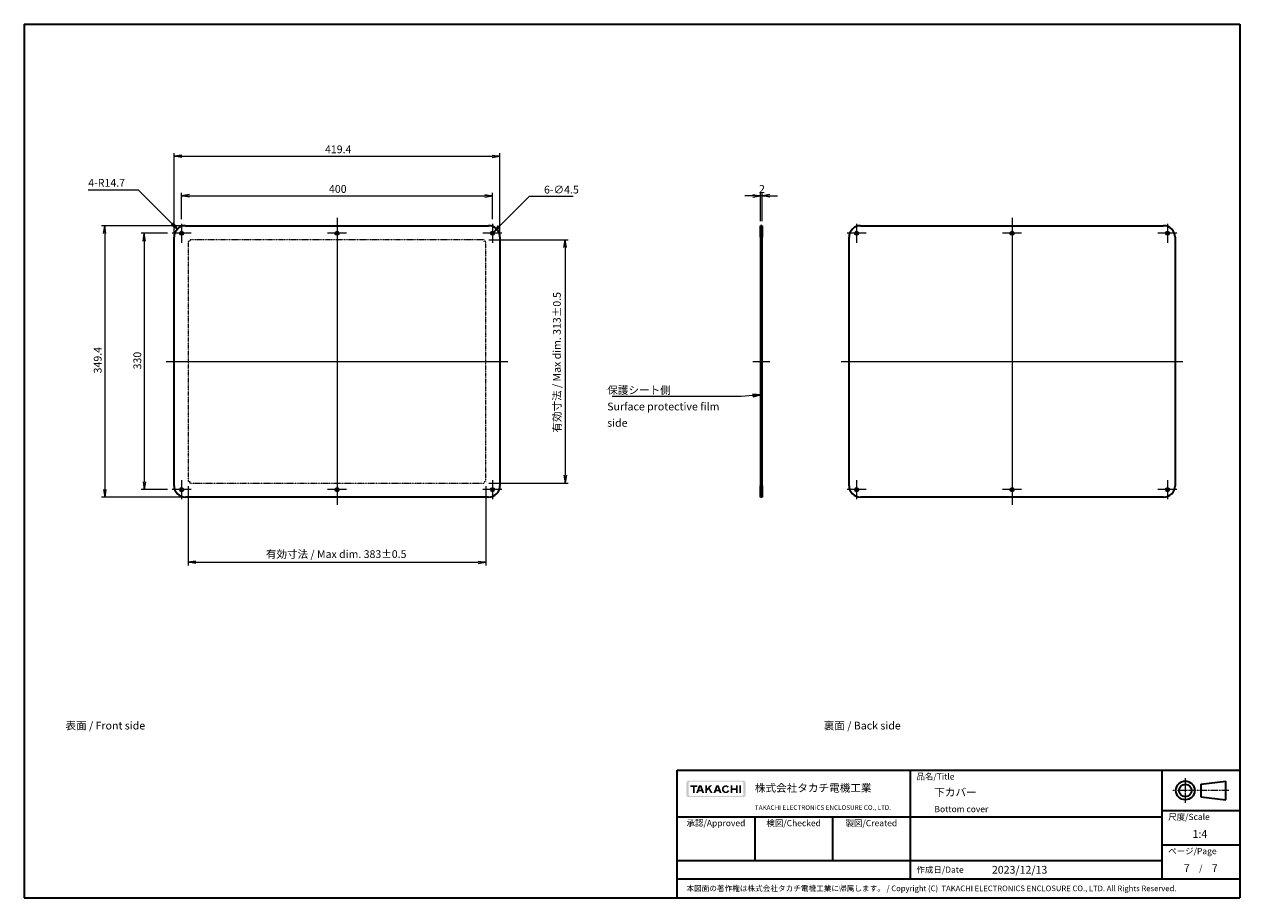
# Model space of a CAD drawing. Units: millimetres. Extents: x 7 to 8669, y 4 to 1550.
# Drawn here: x 7105 to 8669, y 4 to 1128 of the extents above; entities that cross this region are included whole.
import ezdxf
from ezdxf.enums import TextEntityAlignment as Align

# ---------------------------------------------------------------- set-up
doc = ezdxf.new("R2010")
doc.units = ezdxf.units.MM
doc.header["$LTSCALE"] = 0.5
doc.linetypes.add('CHAIN', pattern=[0.35429999999999995, 0.2362, -0.0295, 0.0591, -0.0295])
doc.linetypes.add('DASH_DOUBLE_DOT', pattern=[0.43979999999999997, 0.24, -0.06, 0.0098, -0.06, 0.01, -0.06])
doc.layers.get('Defpoints').update_dxf_attribs({"lineweight": 25})
for name, color, linetype, lineweight in [('Border (ISO)', 7, 'Continuous', 35), ('Center Mark (ISO)', 131, 'Continuous', 18), ('Centerline (ISO)', 131, 'Continuous', 18), ('Dimension (ISO)', 7, 'Continuous', 18), ('Dimension (ISO) @ 1', 7, 'Continuous', 18), ('Hatch (ISO)', 1, 'Continuous', 18), ('Sketch Geometry (ISO)', 7, 'Continuous', 18), ('Symbol (ISO)', 7, 'Continuous', 18), ('Symbol (ISO) @ 1', 7, 'Continuous', 18), ('Title (ISO)', 7, 'Continuous', 35), ('Visible (ISO)', 7, 'Continuous', 35), ('Visible Narrow (ISO)', 7, 'Continuous', 25)]:
    doc.layers.add(name, color=color, linetype=linetype, lineweight=lineweight)
doc.styles.add('Note Text (TK)', font='MS PGothic.ttf')
doc.styles.add('文字スタイル40', font='MS PGothic.ttf')
doc.styles.add('文字スタイル67', font='arial.ttf')
doc.dimstyles.new('Default - Method 1b (TK)', dxfattribs={"dimscale": 0.5, "dimtxt": 2.5, "dimasz": 2.5, "dimexe": 1, "dimexo": 1.499999999999999, "dimgap": 1, "dimtad": 1, "dimrnd": 1e-08, "dimdsep": 46, "dimtxsty": 'Note Text (TK)', "dimblk": 'OPEN', "dimcen": 0.09, "dimdle": 5, "dimclrd": 100, "dimclre": 100, "dimclrt": 7, "dimadec": 1, "dimazin": 1, "dimtfac": 1, "dimtmove": 0, "dimatfit": 3, "dimldrblk": 'OPEN', "dimfxl": 1, "dimtolj": 1, "dimlwd": -1, "dimlwe": -1, "dimarcsym": 0})
doc.dimstyles.new('Default - Method 1b (TK)$7', dxfattribs={"dimscale": 0.5, "dimtxt": 2.5, "dimasz": 2.5, "dimexe": 1, "dimexo": 1.499999999999999, "dimgap": 1, "dimtad": 1, "dimrnd": 1e-08, "dimdsep": 46, "dimtxsty": 'Note Text (TK)', "dimblk": 'OPEN', "dimcen": 0.09, "dimdle": 5, "dimclrd": 100, "dimclre": 100, "dimclrt": 7, "dimadec": 1, "dimazin": 1, "dimtfac": 1, "dimtmove": 0, "dimatfit": 3, "dimldrblk": 'OPEN', "dimfxl": 1, "dimtolj": 1, "dimlwd": -1, "dimlwe": -1, "dimarcsym": 0})

# ---------------------------------------------------------------- blocks, each defined once
blk = doc.blocks.new('図面枠 tk図枠')
at = {"layer": 'Border (ISO)'}
for p, q in [((14.49999999999999, 289), (405.4999999999999, 289)), ((14.49999999999999, 289), (14.50000000000001, 8.000000000000007)), ((405.4999999999999, 289), (405.4999999999999, 8.000000000000007)), ((14.50000000000001, 8.000000000000007), (405.4999999999999, 8.000000000000007))]:
    blk.add_line(p, q, dxfattribs=at)
blk = doc.blocks.new('_Open')
at = {"color": 0, "linetype": 'ByBlock', "lineweight": -2}
for p, q in [((-1, 0.1666666666666666), (0, 0)), ((-1, -0.1666666666666666), (0, 0)), ((0, 0), (-1, 0))]:
    blk.add_line(p, q, dxfattribs=at)
blk = doc.blocks.new('*D41')
at = {"layer": 'Defpoints', "color": 0}
for p in [(7707.680991571361, 907.1117301331442), (7307.680991571361, 871.3617301331442), (7707.680991571361, 871.3617301331446)]:
    blk.add_point(p, dxfattribs=at)
at = {"layer": 'Dimension (ISO)', "color": 100}
for p, q in [((7307.680991571361, 877.3617301331441), (7307.680991571361, 911.1117301331441)), ((7707.680991571361, 877.3617301331446), (7707.680991571361, 911.1117301331441)), ((7317.680991571361, 907.1117301331442), (7697.68099157136, 907.1117301331442))]:
    blk.add_line(p, q, dxfattribs=at)
at = {"layer": 'Dimension (ISO)', "color": 100, "xscale": 10, "yscale": 10, "zscale": 10, "rotation": 180}
blk.add_blockref('_Open', (7307.680991571361, 907.1117301331442), dxfattribs=at)
at = {"layer": 'Dimension (ISO)', "color": 100, "xscale": 10, "yscale": 10, "zscale": 10}
blk.add_blockref('_Open', (7707.680991571361, 907.1117301331442), dxfattribs=at)
at = {"layer": 'Dimension (ISO)', "color": 7, "insert": (7497.283264298634, 916.1117301331442), "char_height": 10, "attachment_point": 4, "style": 'Note Text (TK)'}
blk.add_mtext('\\A1;400', dxfattribs=at)
blk = doc.blocks.new('*D42')
at = {"layer": 'Defpoints', "color": 0}
for p in [(7717.38099157136, 958.1117301331445), (7297.98099157136, 854.1117301331446), (7717.38099157136, 854.1117301331446)]:
    blk.add_point(p, dxfattribs=at)
at = {"layer": 'Dimension (ISO)', "color": 100}
for p, q in [((7297.98099157136, 860.1117301331446), (7297.98099157136, 962.1117301331446)), ((7307.980991571359, 958.1117301331445), (7707.380991571361, 958.1117301331445)), ((7717.38099157136, 860.1117301331446), (7717.38099157136, 962.1117301331446))]:
    blk.add_line(p, q, dxfattribs=at)
at = {"layer": 'Dimension (ISO)', "color": 100, "xscale": 10, "yscale": 10, "zscale": 10, "rotation": 180}
blk.add_blockref('_Open', (7297.98099157136, 958.1117301331445), dxfattribs=at)
at = {"layer": 'Dimension (ISO)', "color": 100, "xscale": 10, "yscale": 10, "zscale": 10}
blk.add_blockref('_Open', (7717.38099157136, 958.1117301331445), dxfattribs=at)
at = {"layer": 'Dimension (ISO)', "color": 7, "insert": (7492.141218844087, 967.1117301331446), "char_height": 10, "attachment_point": 4, "style": 'Note Text (TK)'}
blk.add_mtext('\\A1;419.4', dxfattribs=at)
blk = doc.blocks.new('*D43')
at = {"layer": 'Defpoints', "color": 0}
for p in [(7302.286521887925, 864.5061998165884), (7312.680991571369, 854.1117301331464)]:
    blk.add_point(p, dxfattribs=at)
at = {"layer": 'Dimension (ISO)', "color": 100}
for p, q in [((7187.527843136749, 914.9821984195297), (7251.810523284969, 914.9821984195305)), ((7251.810523284969, 914.9821984195305), (7295.215454076059, 871.5772676284531))]:
    blk.add_line(p, q, dxfattribs=at)
at = {"layer": 'Dimension (ISO)', "color": 100, "xscale": 10, "yscale": 10, "zscale": 10, "rotation": 315.0000000000075}
blk.add_blockref('_Open', (7302.286521887925, 864.5061998165884), dxfattribs=at)
at = {"layer": 'Dimension (ISO)', "color": 7, "insert": (7187.527843136748, 923.9621984195306), "char_height": 10, "attachment_point": 4, "style": 'Note Text (TK)'}
blk.add_mtext('\\A1;\\fＭＳ Ｐゴシック|b0|i0;{\\H9.9600;4-R14.7}', dxfattribs=at)
blk = doc.blocks.new('*D44')
at = {"layer": 'Defpoints', "color": 0}
for p in [(7295.430991571361, 859.1117301331442), (7259.680991571361, 529.1117301331451), (7295.430991571361, 529.1117301331451)]:
    blk.add_point(p, dxfattribs=at)
at = {"layer": 'Dimension (ISO)', "color": 100}
for p, q in [((7289.430991571361, 859.1117301331442), (7255.68099157136, 859.1117301331442)), ((7259.680991571361, 849.1117301331442), (7259.680991571361, 539.111730133145)), ((7289.430991571361, 529.1117301331451), (7255.68099157136, 529.1117301331451))]:
    blk.add_line(p, q, dxfattribs=at)
at = {"layer": 'Dimension (ISO)', "color": 100, "xscale": 10, "yscale": 10, "zscale": 10}
for p, rotation in [((7259.680991571361, 859.1117301331442), 90), ((7259.680991571361, 529.1117301331451), 270)]:
    blk.add_blockref('_Open', p, dxfattribs=dict(at, rotation=rotation))
at = {"layer": 'Dimension (ISO)', "color": 7, "insert": (7250.680991571361, 683.8276392240532), "char_height": 10, "attachment_point": 4, "rotation": 90, "style": 'Note Text (TK)'}
blk.add_mtext('\\A1;330', dxfattribs=at)
blk = doc.blocks.new('*D45')
at = {"layer": 'Defpoints', "color": 0}
for p in [(7312.680991571361, 868.8117301331445), (7208.68099157136, 519.4117301331452), (7312.680991571361, 519.4117301331452)]:
    blk.add_point(p, dxfattribs=at)
at = {"layer": 'Dimension (ISO)', "color": 100}
for p, q in [((7306.680991571361, 868.8117301331445), (7204.680991571361, 868.8117301331445)), ((7208.68099157136, 858.8117301331445), (7208.68099157136, 529.4117301331453)), ((7306.680991571361, 519.4117301331452), (7204.680991571361, 519.4117301331452))]:
    blk.add_line(p, q, dxfattribs=at)
at = {"layer": 'Dimension (ISO)', "color": 100, "xscale": 10, "yscale": 10, "zscale": 10}
for p, rotation in [((7208.68099157136, 868.8117301331445), 90), ((7208.68099157136, 519.4117301331452), 270)]:
    blk.add_blockref('_Open', p, dxfattribs=dict(at, rotation=rotation))
at = {"layer": 'Dimension (ISO)', "color": 7, "insert": (7199.680991571359, 678.6855937695078), "char_height": 10, "attachment_point": 4, "rotation": 90, "style": 'Note Text (TK)'}
blk.add_mtext('\\A1;349.4', dxfattribs=at)
blk = doc.blocks.new('*D46')
at = {"layer": 'Defpoints', "color": 0}
for p in [(7316.180991571361, 539.611730133145), (7699.18099157136, 539.611730133145), (7699.18099157136, 435.6117301331451)]:
    blk.add_point(p, dxfattribs=at)
at = {"layer": 'Dimension (ISO)', "color": 100}
for p, q in [((7316.180991571361, 533.6117301331451), (7316.180991571361, 431.6117301331451)), ((7699.18099157136, 533.6117301331451), (7699.18099157136, 431.6117301331451)), ((7326.18099157136, 435.6117301331451), (7689.180991571361, 435.6117301331451))]:
    blk.add_line(p, q, dxfattribs=at)
at = {"layer": 'Dimension (ISO)', "color": 100, "xscale": 10, "yscale": 10, "zscale": 10, "rotation": 180}
blk.add_blockref('_Open', (7316.180991571361, 435.6117301331451), dxfattribs=at)
at = {"layer": 'Dimension (ISO)', "color": 100, "xscale": 10, "yscale": 10, "zscale": 10}
blk.add_blockref('_Open', (7699.18099157136, 435.6117301331451), dxfattribs=at)
at = {"layer": 'Dimension (ISO)', "color": 7, "insert": (7416.11690066227, 446.1762755876906), "char_height": 10, "attachment_point": 4, "style": 'Note Text (TK)'}
blk.add_mtext('\\A1;\\fＭＳ Ｐゴシック|b0|i0;{\\H9.9600;有効寸法 / Max dim. 383±0.5}', dxfattribs=at)
blk = doc.blocks.new('*D47')
at = {"layer": 'Defpoints', "color": 0}
for p in [(7697.180991571361, 850.6117301331446), (7697.180991571361, 537.6117301331451), (7801.18099157136, 537.6117301331451)]:
    blk.add_point(p, dxfattribs=at)
at = {"layer": 'Dimension (ISO)', "color": 100}
for p, q in [((7703.180991571361, 850.6117301331446), (7805.180991571361, 850.6117301331446)), ((7801.18099157136, 840.6117301331446), (7801.18099157136, 547.611730133145)), ((7703.180991571361, 537.6117301331451), (7805.180991571361, 537.6117301331451))]:
    blk.add_line(p, q, dxfattribs=at)
at = {"layer": 'Dimension (ISO)', "color": 100, "xscale": 10, "yscale": 10, "zscale": 10}
for p, rotation in [((7801.18099157136, 850.6117301331446), 90), ((7801.18099157136, 537.6117301331451), 270)]:
    blk.add_blockref('_Open', p, dxfattribs=dict(at, rotation=rotation))
at = {"layer": 'Dimension (ISO)', "color": 7, "insert": (7790.616446116814, 602.5476392240541), "char_height": 10, "attachment_point": 4, "rotation": 90, "style": 'Note Text (TK)'}
blk.add_mtext('\\A1;\\fＭＳ Ｐゴシック|b0|i0;{\\H9.9600;有効寸法 / Max dim. 313±0.5}', dxfattribs=at)
blk = doc.blocks.new('*D48')
at = {"layer": 'Defpoints', "color": 0}
for p in [(7709.271981829028, 860.7027203908128), (7706.090001313693, 857.5207398754727)]:
    blk.add_point(p, dxfattribs=at)
at = {"layer": 'Dimension (ISO)', "color": 100}
for p, q in [((7754.819562960728, 906.2503015226047), (7716.343049640885, 867.7737882026859)), ((7811.700608633945, 906.2503015226056), (7754.819562960728, 906.2503015226047)), ((7707.320991571361, 859.1117301331442), (7708.040991571358, 859.1117301331436)), ((7707.680991571359, 858.7517301331422), (7707.680991571358, 859.471730133142))]:
    blk.add_line(p, q, dxfattribs=at)
at = {"layer": 'Dimension (ISO)', "color": 100, "xscale": 10, "yscale": 10, "zscale": 10, "rotation": 225.0000000000573}
blk.add_blockref('_Open', (7709.271981829028, 860.7027203908128), dxfattribs=at)
at = {"layer": 'Dimension (ISO)', "color": 7, "insert": (7774.06765408849, 915.2303015226047), "char_height": 10, "attachment_point": 4, "style": 'Note Text (TK)'}
blk.add_mtext('\\A1;\\fＭＳ Ｐゴシック|b0|i0;{\\H9.9600;6-∅4.5}', dxfattribs=at)
blk = doc.blocks.new('*D49')
at = {"layer": 'Defpoints', "color": 0}
for p in [(8052.545458297922, 907.1117301331451), (8052.545458297922, 868.8117301331448), (8054.545458297921, 868.8117301331448)]:
    blk.add_point(p, dxfattribs=at)
at = {"layer": 'Dimension (ISO)', "color": 100}
for p, q in [((8052.545458297922, 874.8117301331449), (8052.545458297922, 911.111730133145)), ((8054.545458297921, 874.8117301331449), (8054.545458297921, 911.111730133145)), ((8042.545458297921, 907.1117301331451), (8032.545458297922, 907.1117301331451)), ((8054.545458297921, 907.1117301331451), (8052.545458297922, 907.1117301331451)), ((8064.545458297923, 907.1117301331451), (8074.545458297922, 907.1117301331451))]:
    blk.add_line(p, q, dxfattribs=at)
at = {"layer": 'Dimension (ISO)', "color": 100, "xscale": 10, "yscale": 10, "zscale": 10}
blk.add_blockref('_Open', (8052.545458297922, 907.1117301331451), dxfattribs=at)
at = {"layer": 'Dimension (ISO)', "color": 100, "xscale": 10, "yscale": 10, "zscale": 10, "rotation": 180}
blk.add_blockref('_Open', (8054.545458297921, 907.1117301331451), dxfattribs=at)
at = {"layer": 'Dimension (ISO)', "color": 7, "insert": (8050.647731025195, 916.1117301331451), "char_height": 10, "attachment_point": 4, "style": 'Note Text (TK)'}
blk.add_mtext('\\A1;2', dxfattribs=at)
blk = doc.blocks.new('表題欄 コピー版 tk表題欄')
at = {"layer": 'Hatch (ISO)'}
h = blk.add_hatch(color=256, dxfattribs=at)
edge = h.paths.add_edge_path(flags=0)
edge.add_arc((95.444849922821, 237.346881026017), 0.5958259999999996, 269.9999999999897, 360)
edge.add_line((96.040675922821, 237.3468810260171), (96.04067592282095, 240.7585970260168))
edge.add_arc((95.44484992282096, 240.7585970260169), 0.5958259999999996, 0, 90.0000000000068)
edge.add_line((95.44484992282091, 241.3544230260169), (79.00658192282103, 241.3544230260169))
edge.add_arc((79.00658192282103, 240.7585970260169), 0.5958259999999996, 90, 180)
edge.add_line((78.41075592282102, 240.7585970260168), (78.41075592282081, 237.3468810260171))
edge.add_arc((79.00658192282081, 237.3468810260168), 0.5958259999999996, 180, 270.0000000000205)
edge.add_line((79.00658192282103, 236.7510550260168), (95.44484992282091, 236.751055026017))
edge = h.paths.add_edge_path()
edge.add_line((77.70882392282107, 241.0034570260169), (77.70882392282107, 237.1020210260171))
edge.add_arc((78.41075592282097, 237.102021026017), 0.7019319999998935, 180, 270.000000000008)
edge.add_line((78.41075592282105, 236.4000890260172), (96.04067592282101, 236.4000890260172))
edge.add_arc((96.040675922821, 237.102021026017), 0.7019319999998921, 270, 360)
edge.add_line((96.7426079228209, 237.1020210260171), (96.74260792282098, 241.0034570260169))
edge.add_arc((96.04067592282107, 241.003457026017), 0.7019319999998921, 0, 90.00000000000873)
edge.add_line((96.04067592282095, 241.705389026017), (78.41075592282105, 241.7053890260169))
edge.add_arc((78.41075592282105, 241.0034570260169), 0.7019319999999984, 90.00000000000072, 180)
for points in [[(78.94128592282102, 240.1954190260171), (78.94128592282102, 239.7056990260171), (79.79013392282097, 239.7056990260171), (79.79013392282097, 237.7060090260171), (80.37779792282102, 237.7060090260171), (80.37779792282102, 239.7056990260171), (81.22664592282104, 239.7056990260171), (81.22664592282104, 240.1954190260171)], [(85.55355153134052, 237.7060090260171), (84.81294043548178, 238.9396854897348), (84.28739592282106, 238.3724785432585), (84.28739592282106, 237.7060090260171), (83.76502792282103, 237.7060090260171), (83.76502792282103, 240.1954190260171), (84.28739592282106, 240.1954190260171), (84.28739592282106, 239.1472136578642), (85.2586086041826, 240.1954190260171), (85.97643794456017, 240.1954190260171), (85.18872726044239, 239.3452627384302), (86.172817922821, 237.7060090260171)], [(91.96090243223207, 240.1954190260171), (91.96090243223207, 237.7060090260171), (92.4791894322321, 237.7060090260171), (92.4791894322321, 238.7058540260171), (93.63819343223211, 238.7058540260171), (93.63819343223211, 237.7060090260171), (94.15648043223207, 237.7060090260171), (94.15648043223207, 240.1954190260171), (93.63819343223211, 240.1954190260171), (93.63819343223211, 239.195574026017), (92.4791894322321, 239.195574026017), (92.4791894322321, 240.1954190260171)], [(94.71149643223212, 240.1954190260171), (94.71149643223212, 237.7060090260171), (95.2338644322322, 237.7060090260171), (95.2338644322322, 240.1954190260171)]]:
    blk.add_hatch(color=256, dxfattribs=at).paths.add_polyline_path(points)
h = blk.add_hatch(color=256, dxfattribs=at)
h.paths.add_polyline_path([(82.45967999495221, 238.7589070260171), (81.8218998506899, 238.7589070260171), (82.14078992282104, 239.627313026017)], flags=0)
h.paths.add_polyline_path([(82.64850318183746, 238.2447010260171), (81.63307666380464, 238.2447010260171), (81.43526189659153, 237.7060090260171), (80.81854592282102, 237.7060090260171), (81.73268992282102, 240.1954190260171), (82.54888992282102, 240.1954190260171), (83.46303392282098, 237.7060090260171), (82.84631794905052, 237.7060090260171)])
h = blk.add_hatch(color=256, dxfattribs=at)
h.paths.add_polyline_path([(87.39654585068993, 238.7589070260171), (88.03432599495216, 238.7589070260171), (87.71543592282107, 239.627313026017)], flags=0)
h.paths.add_polyline_path([(87.00990789659151, 237.7060090260171), (87.20772266380467, 238.2447010260171), (88.22314918183736, 238.2447010260171), (88.42096394905047, 237.7060090260171), (89.03767992282091, 237.7060090260171), (88.123535922821, 240.1954190260171), (87.30733592282104, 240.1954190260171), (86.39319192282105, 237.7060090260171)])
h = blk.add_hatch(color=256, dxfattribs=at)
edge = h.paths.add_edge_path()
edge.add_arc((90.39257192282079, 238.9507140260171), 1.273272000000011, 38.55054079078439, 336.5820184016556)
edge.add_line((91.56096443223191, 238.4446700260172), (91.04202846323602, 238.6694270587604))
edge.add_ellipse((90.392571922821, 238.9507140260171), major_axis=(0, -0.7998759999999119), ratio=0.8673469387756529, start_angle=128.5505407907963, end_angle=426.582018401653, ccw=False)
edge.add_line((90.96328818027123, 239.4055047731898), (91.38834540645578, 239.7442231660233))
at = {"layer": 'Title (ISO)'}
for p, q in [((74.70882392282105, 245.052739026017), (255.7088239228211, 245.052739026017)), ((74.70882392282105, 204.052739026017), (74.70882392282105, 245.052739026017)), ((149.7088239228211, 245.052739026017), (149.7088239228211, 210.052739026017)), ((230.7088239228211, 245.052739026017), (230.7088239228211, 210.052739026017)), ((255.7088239228211, 245.052739026017), (255.7088239228211, 204.052739026017)), ((243.2088239228211, 240.552739026017), (251.2088239228211, 241.552739026017)), ((243.2088239228211, 240.552739026017), (243.2088239228211, 236.552739026017)), ((251.2088239228211, 235.552739026017), (251.2088239228211, 241.552739026017)), ((243.2088239228211, 236.552739026017), (251.2088239228211, 235.552739026017)), ((230.7088239228211, 232.052739026017), (255.7088239228211, 232.052739026017)), ((74.70882392282105, 230.052739026017), (230.7088239228211, 230.0527390260171)), ((99.70882392282105, 230.052739026017), (99.70882392282108, 216.052739026017)), ((124.708823922821, 230.052739026017), (124.708823922821, 216.052739026017)), ((230.7088239228211, 221.052739026017), (255.7088239228211, 221.052739026017)), ((74.70882392282105, 216.052739026017), (230.7088239228211, 216.052739026017)), ((255.7088239228211, 210.052739026017), (74.70882392282105, 210.052739026017)), ((74.70882392282105, 204.052739026017), (255.7088239228211, 204.052739026017))]:
    blk.add_line(p, q, dxfattribs=at)
at = {"layer": 'Title (ISO)', "color": 4, "linetype": 'CHAIN', "lineweight": 18, "ltscale": 8.889559745788574}
blk.add_line((238.2088239228211, 242.5527390260171), (238.2088239228211, 234.552739026017), dxfattribs=at)
at = {"layer": 'Title (ISO)', "color": 4, "linetype": 'CHAIN', "lineweight": 18, "ltscale": 20.00163269042969}
blk.add_line((252.2088239228211, 238.552739026017), (234.2088239228211, 238.552739026017), dxfattribs=at)
at = {"layer": 'Title (ISO)'}
for radius in [3, 2]:
    blk.add_circle((238.2088239228211, 238.5527390260171), radius, dxfattribs=at)
at = {"layer": 'Title (ISO)', "color": 1, "char_height": 2.000000029802322, "line_spacing_factor": 1.5, "style": 'Note Text (TK)'}
for s, insert, attachment_point in [('\\fＭＳ Ｐゴシック|b0|i0;{\\H2.0000;品名/Title}', (151.708823922821, 243.052739026017), 4), ('\\fＭＳ Ｐゴシック|b0|i0;{\\H2.0000;尺度/Scale}', (232.7088239228211, 230.052739026017), 4), ('\\fＭＳ Ｐゴシック|b0|i0;{\\H2.0000;承認/Approved}', (87.20882392282105, 228.052739026017), 5), ('\\fＭＳ Ｐゴシック|b0|i0;{\\H2.0000;検図/Checked}', (112.208823922821, 228.0527390260171), 5), ('\\fＭＳ Ｐゴシック|b0|i0;{\\H2.0000;製図/Created}', (137.208823922821, 228.052739026017), 5), ('\\fＭＳ Ｐゴシック|b0|i0;{\\H2.0000;ページ/Page}', (232.7088239228211, 219.052739026017), 4), ('\\fＭＳ Ｐゴシック|b0|i0;{\\H2.0000;作成日/Date}', (151.708823922821, 213.052739026017), 4)]:
    blk.add_mtext(s, dxfattribs=dict(at, insert=insert, attachment_point=attachment_point))
at = {"layer": 'Title (ISO)', "color": 7, "line_spacing_factor": 1.5, "style": 'Note Text (TK)'}
for s, insert, char_height, attachment_point in [('株式会社タカチ電機工業', (99.74260792282095, 239.052739026017), 2.5, 4), ('\\fArial|b0|i0;{\\H1.4986;TAKACHI ELECTRONICS ENCLOSURE CO., LTD.}', (99.74260792282095, 233.052739026017), 1.49859994649887, 4), ('\\fＭＳ Ｐゴシック|b0|i0;{\\H2.0000;/}', (243.2088239228211, 213.5527390260171), 2.000000029802322, 5), ('\\fMS PGothic|b0|i0;{\\H1.8000;本図面の著作権は株式会社タカチ電機工業に帰属します。 / Copyright (C)\xa0 TAKACHI ELECTRONICS ENCLOSURE CO., LTD. All Rights Reserved.}', (77.70882392282107, 207.052739026017), 1.800000071525573, 4)]:
    blk.add_mtext(s, dxfattribs=dict(at, insert=insert, char_height=char_height, attachment_point=attachment_point))
at = {"layer": 'Title (ISO)', "color": 7}
for tag, p, height, style in [('<品名>_001', (157.4957557410028, 236.6535912987443), 2.5, 'Note Text (TK)'), ('<Title>_001', (157.4878143697324, 231.5520568828656), 2.000000029802322, '文字スタイル67'), ('<型番>_001', (157.6576875571527, 219.9930798731327), 3.000000119209289, '文字スタイル40'), ('<総ページ数>_001', (246.7271309270378, 212.302739026017), 2.5, 'Note Text (TK)'), ('作成日_001', (175.617914831912, 211.7814322078352), 2.5, 'Note Text (TK)'), ('<ページ_No.>_001', (238.0172485941593, 212.2976230642162), 2.5, 'Note Text (TK)')]:
    blk.add_attdef(tag, p, '', height=height, dxfattribs=dict(at, style=style))
at = {"layer": 'Title (ISO)', "color": 7, "style": 'Note Text (TK)'}
for tag, p in [('<尺度>', (243.2088239228211, 224.552739026017)), ('<部品サイズ>', (112.208823922821, 213.052739026017))]:
    blk.add_attdef(tag, text='', height=2.5, dxfattribs=at).set_placement(p, align=Align.MIDDLE_CENTER)

msp = doc.modelspace()

# ---------------------------------------------------------------- linework, layer by layer
at = {"layer": 'Center Mark (ISO)', "linetype": 'CHAIN', "ltscale": 6.806045532226562}
for p, q in [((7307.680991571361, 871.3617301331442), (7307.680991571361, 846.8617301331441)), ((7507.680991571361, 871.3617301331442), (7507.680991571361, 846.8617301331441)), ((7707.680991571361, 871.3617301331446), (7707.680991571361, 846.8617301331446)), ((8176.318191079188, 871.3617301331446), (8176.318191079188, 846.8617301331446)), ((8376.318191079186, 871.3617301331442), (8376.318191079186, 846.8617301331441)), ((8576.318191079186, 871.3617301331442), (8576.318191079186, 846.8617301331441)), ((7319.93099157136, 859.1117301331442), (7295.430991571361, 859.1117301331442)), ((7519.93099157136, 859.1117301331442), (7495.43099157136, 859.1117301331442)), ((7719.930991571359, 859.1117301331446), (7695.430991571361, 859.1117301331446)), ((8188.568191079186, 859.1117301331446), (8164.06819107919, 859.1117301331446)), ((8388.568191079185, 859.1117301331442), (8364.068191079186, 859.1117301331442)), ((8588.568191079186, 859.1117301331442), (8564.068191079186, 859.1117301331442)), ((7307.680991571361, 541.361730133145), (7307.680991571361, 516.861730133145)), ((7507.680991571361, 541.361730133145), (7507.680991571361, 516.861730133145)), ((7707.680991571361, 541.361730133145), (7707.680991571361, 516.861730133145)), ((8176.318191079188, 541.361730133145), (8176.318191079188, 516.861730133145)), ((8376.318191079186, 541.361730133145), (8376.318191079186, 516.861730133145)), ((8576.318191079186, 541.361730133145), (8576.318191079186, 516.861730133145)), ((7319.93099157136, 529.1117301331451), (7295.430991571361, 529.1117301331451)), ((7519.93099157136, 529.1117301331451), (7495.43099157136, 529.1117301331451)), ((7719.930991571359, 529.1117301331451), (7695.430991571361, 529.1117301331451)), ((8188.568191079186, 529.1117301331451), (8164.068191079186, 529.1117301331451)), ((8388.568191079185, 529.1117301331451), (8364.068191079186, 529.1117301331451)), ((8588.568191079186, 529.1117301331451), (8564.068191079186, 529.1117301331451))]:
    msp.add_line(p, q, dxfattribs=at)
at = {"layer": 'Centerline (ISO)', "linetype": 'CHAIN', "ltscale": 23.99096870422363}
for p, q in [((7507.680991571361, 878.8117301331444), (7507.680991571361, 509.4117301331453)), ((8376.318191079186, 878.8117301331444), (8376.318191079186, 509.4117301331453)), ((7287.980991571359, 694.1117301331441), (7727.380991571362, 694.1117301331451)), ((8156.618191079186, 694.1117301331451), (8596.018191079187, 694.1117301331441))]:
    msp.add_line(p, q, dxfattribs=at)
at = {"layer": 'Centerline (ISO)', "linetype": 'CHAIN', "ltscale": 6.111540794372558}
msp.add_line((8042.545458297926, 694.1117301331451), (8064.545458297926, 694.1117301331451), dxfattribs=at)
at = {"layer": 'Sketch Geometry (ISO)', "color": 4, "linetype": 'DASH_DOUBLE_DOT', "lineweight": 18, "ltscale": 0.4474907219409943}
for p, q in [((7318.18099157136, 848.6117301331446), (7316.180991571361, 848.6117301331446)), ((7318.18099157136, 850.6117301331446), (7318.18099157136, 848.6117301331446)), ((7697.180991571361, 848.6117301331446), (7697.180991571361, 850.6117301331446)), ((7699.18099157136, 848.6117301331446), (7697.180991571361, 848.6117301331446)), ((7316.180991571361, 539.611730133145), (7318.18099157136, 539.611730133145)), ((7318.18099157136, 539.611730133145), (7318.18099157136, 537.6117301331451)), ((7697.180991571361, 537.6117301331451), (7697.180991571361, 539.611730133145)), ((7697.180991571361, 539.611730133145), (7699.18099157136, 539.611730133145))]:
    msp.add_line(p, q, dxfattribs=at)
at = {"layer": 'Sketch Geometry (ISO)', "color": 4, "linetype": 'DASH_DOUBLE_DOT', "lineweight": 18, "ltscale": 8.782401084899902}
for p, q in [((7316.180991571361, 848.6117301331446), (7316.180991571361, 539.611730133145)), ((7699.18099157136, 539.611730133145), (7699.18099157136, 848.6117301331446))]:
    msp.add_line(p, q, dxfattribs=at)
at = {"layer": 'Sketch Geometry (ISO)', "color": 4, "linetype": 'DASH_DOUBLE_DOT', "lineweight": 18, "ltscale": 8.976617813110352}
for p, q in [((7697.180991571361, 850.6117301331446), (7318.18099157136, 850.6117301331446)), ((7318.18099157136, 537.6117301331451), (7697.180991571361, 537.6117301331451))]:
    msp.add_line(p, q, dxfattribs=at)
at = {"layer": 'Visible (ISO)'}
for p, q in [((7312.680991571361, 868.8117301331445), (7702.68099157136, 868.8117301331448)), ((8054.545458297921, 868.8117301331445), (8052.545458297922, 868.8117301331445)), ((8052.545458297926, 854.1117301331446), (8052.545458297922, 868.8117301331448)), ((8054.545458297921, 868.8117301331448), (8054.545458297926, 854.1117301331446)), ((8181.31819107919, 868.8117301331445), (8571.318191079186, 868.8117301331445)), ((7297.98099157136, 534.1117301331442), (7297.98099157136, 854.1117301331446)), ((7717.38099157136, 854.1117301331446), (7717.38099157136, 534.1117301331451)), ((8052.545458297926, 854.1117301331446), (8052.545458297926, 534.1117301331451)), ((8054.545458297926, 534.1117301331451), (8054.545458297926, 854.1117301331446)), ((8166.618191079185, 534.1117301331451), (8166.618191079185, 854.1117301331446)), ((8586.018191079187, 854.1117301331446), (8586.018191079187, 534.1117301331442)), ((8052.545458297922, 519.4117301331452), (8052.545458297926, 534.1117301331451)), ((8054.545458297926, 534.1117301331451), (8054.545458297921, 519.4117301331452)), ((7702.68099157136, 519.4117301331452), (7312.680991571361, 519.4117301331452)), ((8054.545458297921, 519.4117301331452), (8052.545458297922, 519.4117301331452)), ((8571.318191079186, 519.4117301331452), (8181.318191079187, 519.4117301331452))]:
    msp.add_line(p, q, dxfattribs=at)
for centre in [(7307.680991571361, 859.1117301331442), (7507.680991571361, 859.1117301331442), (7707.680991571361, 859.1117301331446), (8176.318191079188, 859.1117301331446), (8376.318191079186, 859.1117301331442), (8576.318191079186, 859.1117301331442), (7307.680991571361, 529.1117301331451), (7507.680991571361, 529.1117301331451), (7707.680991571361, 529.1117301331451), (8176.318191079188, 529.1117301331451), (8376.318191079186, 529.1117301331451), (8576.318191079186, 529.1117301331451)]:
    msp.add_circle(centre, 2.249999999999997, dxfattribs=at)
for centre, radius, start, end in [((7312.680991571361, 854.1117301331446), 14.69999999999997, 90, 180), ((7702.68099157136, 854.1117301331446), 14.69999999999993, 0, 90), ((8181.31819107919, 854.1117301331446), 14.69999999999993, 90, 180), ((8571.318191079186, 854.1117301331446), 14.69999999999997, 0, 90), ((7312.680991571361, 534.1117301331442), 14.69999999999997, 180, 270), ((7702.68099157136, 534.1117301331451), 14.69999999999998, 270, 0), ((8181.318191079187, 534.1117301331451), 14.69999999999998, 180, 270), ((8571.318191079186, 534.1117301331442), 14.69999999999997, 270, 0)]:
    msp.add_arc(centre, radius, start, end, dxfattribs=at)
at = {"layer": 'Visible Narrow (ISO)'}
for p, q in [((8054.545458297926, 854.1117301331446), (8052.545458297926, 854.1117301331446)), ((8054.545458297926, 534.1117301331451), (8052.545458297926, 534.1117301331451))]:
    msp.add_line(p, q, dxfattribs=at)

# ---------------------------------------------------------------- block references
at = {"xscale": 4, "yscale": 4, "zscale": 4}
msp.add_blockref('図面枠 tk図枠', (7047.25000091433, -28.00000307803833), dxfattribs=at)
ref = msp.add_blockref('表題欄 コピー版 tk表題欄', (7646.414705223048, -812.2109591821063), dxfattribs=dict(xscale=4, yscale=4, zscale=4))
ref.add_attrib('<品名>_001', '下カバー', (8276.170455459784, 134.6874969219616), dxfattribs={"layer": 'Title (ISO)', "color": 7, "height": 10, "style": 'Note Text (TK)'})
ref.add_attrib('<尺度>_001', '1:4', (8608.577213180239, 80.97953307475842), dxfattribs={"layer": 'Title (ISO)', "color": 7, "height": 10, "style": 'Note Text (TK)'})
ref.add_attrib('作成日_001', '2023/12/13', (8350.403479768353, 34.91818029043524), dxfattribs={"layer": 'Title (ISO)', "color": 7, "height": 10, "style": 'Note Text (TK)'})
ref.add_attrib('<Title>_001', 'Bottom cover', (8276.431447014003, 114.0654811743833), dxfattribs={"layer": 'Title (ISO)', "color": 7, "height": 8.00000011920929, "style": '文字スタイル67'})
ref.add_attrib('<ページ_No.>_001', '7', (8597.323228931198, 36.99999692196167), dxfattribs={"layer": 'Title (ISO)', "color": 7, "height": 10, "style": 'Note Text (TK)'})
ref.add_attrib('<総ページ数>_001', '7', (8633.323228931198, 36.99999692196167), dxfattribs={"layer": 'Title (ISO)', "color": 7, "height": 10, "style": 'Note Text (TK)'})

# ---------------------------------------------------------------- texts
at = {"layer": 'Symbol (ISO)', "color": 7, "char_height": 10, "style": 'Note Text (TK)'}
for s, insert, width, attachment_point, line_spacing_factor in [('\\fＭＳ Ｐゴシック|b0|i0;保護シート側\\P\\fＭＳ Ｐゴシック|b0|i0;Surface protective film side', (7855.343192526293, 662.2256993964291), 172.3976707458496, 1, 1.265217423439025), ('\\fＭＳ Ｐゴシック|b0|i0;裏面 / Back side', (8133.931821910469, 225.4734495898193), 107.1345043182373, 4, 1.5)]:
    msp.add_mtext(s, dxfattribs=dict(at, insert=insert, width=width, attachment_point=attachment_point, line_spacing_factor=line_spacing_factor))
at = {"layer": 'Symbol (ISO)', "color": 7, "insert": (7158.221499497424, 225.4734495898193), "char_height": 10, "attachment_point": 4, "line_spacing_factor": 1.5, "style": 'Note Text (TK)'}
msp.add_mtext('\\fＭＳ Ｐゴシック|b0|i0;表面 / Front side', dxfattribs=at)

# ---------------------------------------------------------------- dimensions: what is measured, and where the dimension line sits
at = {"layer": 'Dimension (ISO) @ 1', "color": 100}
dim = msp.add_linear_dim(base=(7717.38099157136, 958.1117301331445), p1=(7297.98099157136, 854.1117301331446), p2=(7717.38099157136, 854.1117301331446), dimstyle='Default - Method 1b (TK)', override={"dimscale": 1, "dimtxt": 10, "dimasz": 10, "dimexe": 4, "dimexo": 5.999999999999999, "dimgap": 4, "dimdec": 2, "dimcen": 0.36, "dimtol": 0, "dimlim": 0, "dimtp": 0, "dimtm": 0, "dimtdec": 2, "dimtix": 0, "dimtofl": 0, "dimtmove": 0, "dimatfit": 1}, dxfattribs=at)
dim.commit()
dim.dimension.update_dxf_attribs({"geometry": '*D42', "text_midpoint": (7507.680991571361, 958.1117301331445), "dimtype": 128})
dim = msp.add_radius_dim(center=(7312.680991571369, 854.1117301331464), mpoint=(7302.286521887925, 864.5061998165884), text='\\fＭＳ Ｐゴシック|b0|i0;{\\H9.9600;4-<>}', dimstyle='Default - Method 1b (TK)', override={"dimscale": 1, "dimtxt": 10, "dimasz": 10, "dimexe": 4, "dimexo": 5.999999999999999, "dimgap": 4, "dimtih": 1, "dimtoh": 1, "dimdec": 2, "dimlfac": 0.9999999999999885, "dimcen": 0, "dimtol": 0, "dimlim": 0, "dimtp": 0, "dimtm": 0, "dimtdec": 2, "dimtix": 0, "dimtofl": 0, "dimtmove": 0, "dimatfit": 3}, dxfattribs=at)
dim.commit()
dim.dimension.update_dxf_attribs({"geometry": '*D43', "text_midpoint": (7210.928184045839, 914.9821984195305), "dimtype": 132})
for base, p1, p2, angle, override, picture, middle in [((7707.680991571361, 907.1117301331442), (7307.680991571361, 871.3617301331442), (7707.680991571361, 871.3617301331446), 180, {"dimscale": 1, "dimtxt": 10, "dimasz": 10, "dimexe": 4, "dimexo": 5.999999999999999, "dimgap": 4, "dimdec": 2, "dimcen": 0.36, "dimtol": 0, "dimlim": 0, "dimtp": 0, "dimtm": 0, "dimtdec": 2, "dimtix": 0, "dimtofl": 0, "dimtmove": 0, "dimatfit": 1}, '*D41', (7507.680991571361, 907.1117301331442)), ((8052.545458297922, 907.1117301331451), (8054.545458297921, 868.8117301331448), (8052.545458297922, 868.8117301331448), 180, {"dimscale": 1, "dimtxt": 10, "dimasz": 10, "dimexe": 4, "dimexo": 5.999999999999999, "dimgap": 4, "dimdec": 2, "dimcen": 0.36, "dimtol": 0, "dimlim": 0, "dimtp": 0, "dimtm": 0, "dimtdec": 2, "dimtix": 0, "dimtofl": 1, "dimtmove": 0, "dimatfit": 1}, '*D49', (8053.545458297923, 907.1117301331451)), ((7208.68099157136, 519.4117301331452), (7312.680991571361, 868.8117301331445), (7312.680991571361, 519.4117301331452), 270, {"dimscale": 1, "dimtxt": 10, "dimasz": 10, "dimexe": 4, "dimexo": 5.999999999999999, "dimgap": 4, "dimdec": 2, "dimcen": 0.36, "dimtol": 0, "dimlim": 0, "dimtp": 0, "dimtm": 0, "dimtdec": 2, "dimtix": 0, "dimtofl": 0, "dimtmove": 0, "dimatfit": 1}, '*D45', (7208.68099157136, 694.1117301331441)), ((7259.680991571361, 529.1117301331451), (7295.430991571361, 859.1117301331442), (7295.430991571361, 529.1117301331451), 90, {"dimscale": 1, "dimtxt": 10, "dimasz": 10, "dimexe": 4, "dimexo": 5.999999999999999, "dimgap": 4, "dimdec": 2, "dimcen": 0.36, "dimtol": 0, "dimlim": 0, "dimtp": 0, "dimtm": 0, "dimtdec": 2, "dimtix": 0, "dimtofl": 0, "dimtmove": 0, "dimatfit": 1}, '*D44', (7259.680991571361, 694.1117301331441))]:
    dim = msp.add_linear_dim(base=base, p1=p1, p2=p2, angle=angle, dimstyle='Default - Method 1b (TK)', override=override, dxfattribs=at)
    dim.commit()
    dim.dimension.update_dxf_attribs({"geometry": picture, "text_midpoint": middle, "dimtype": 128})
dim = msp.add_diameter_dim_2p(p1=(7706.090001313693, 857.5207398754727), p2=(7709.271981829028, 860.7027203908128), text='\\fＭＳ Ｐゴシック|b0|i0;{\\H9.9600;6-<>}', dimstyle='Default - Method 1b (TK)', override={"dimscale": 1, "dimtxt": 10, "dimasz": 10, "dimexe": 4, "dimexo": 5.999999999999999, "dimgap": 4, "dimtih": 1, "dimtoh": 1, "dimdec": 2, "dimlfac": 1.00000000000005, "dimcen": 0.36, "dimtol": 0, "dimlim": 0, "dimtp": 0, "dimtm": 0, "dimtdec": 2, "dimtix": 0, "dimtofl": 0, "dimtmove": 0, "dimatfit": 3}, dxfattribs=at)
dim.commit()
dim.dimension.update_dxf_attribs({"geometry": '*D48', "text_midpoint": (7792.884131361218, 906.2503015226047), "dimtype": 131})
for base, p1, p2, angle, picture, middle in [((7801.18099157136, 537.6117301331451), (7697.180991571361, 850.6117301331446), (7697.180991571361, 537.6117301331451), 90, '*D47', (7801.18099157136, 694.1117301331451)), ((7699.18099157136, 435.6117301331451), (7316.180991571361, 539.611730133145), (7699.18099157136, 539.611730133145), 180, '*D46', (7507.680991571361, 435.6117301331451))]:
    dim = msp.add_linear_dim(base=base, p1=p1, p2=p2, angle=angle, text='\\fＭＳ Ｐゴシック|b0|i0;{\\H9.9600;有効寸法 / Max dim. <>}', dimstyle='Default - Method 1b (TK)', override={"dimscale": 1, "dimtxt": 10, "dimasz": 10, "dimexe": 4, "dimexo": 5.999999999999999, "dimgap": 4, "dimdec": 2, "dimcen": 0.36, "dimtol": 1, "dimlim": 0, "dimtp": 0.5, "dimtm": 0.5, "dimtdec": 2, "dimtix": 0, "dimtofl": 0, "dimtmove": 0, "dimatfit": 1}, dxfattribs=at)
    dim.commit()
    dim.dimension.update_dxf_attribs({"geometry": picture, "text_midpoint": middle, "dimtype": 128})

# ---------------------------------------------------------------- leaders
at = {"layer": 'Symbol (ISO) @ 1', "color": 100, "annotation_type": 0, "has_hookline": 1, "hookline_direction": 1, "text_width": 165.9659090909091}
msp.add_leader([(8052.545458297926, 651.1145881528636), (8027.740863272141, 648.7987918078426)], dimstyle='Default - Method 1b (TK)$7', override={"dimscale": 1, "dimtxt": 10, "dimasz": 10, "dimgap": 0, "dimtad": 1}, dxfattribs=at)

doc.saveas('drawing.dxf')
